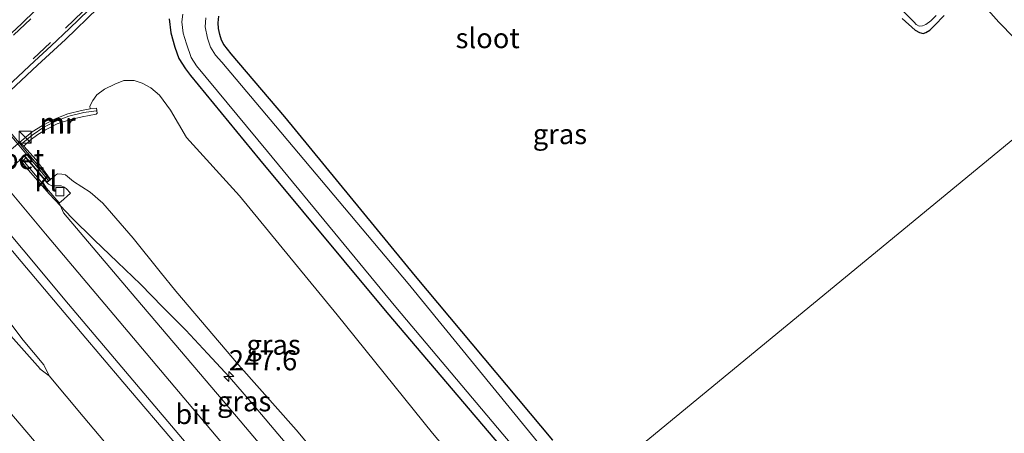
# Model space of a CAD drawing. Units: metres. Extents: x 189993 to 200012, y 499999 to 506253.
# Drawn here: x 190824 to 190947, y 504811 to 504863 of the extents above; entities that cross this region are included whole.
import ezdxf
from ezdxf.enums import TextEntityAlignment as Align

# ---------------------------------------------------------------- set-up
doc = ezdxf.new("R2010")
doc.units = ezdxf.units.M
doc.linetypes.add('IE-TERREINAFSCHEIDING', pattern=[10, 8, -2])
doc.linetypes.add('VW-3-9_STREEP', pattern=[12, 3, -9])
doc.layers.get('0').update_dxf_attribs({"lineweight": 25})
for name, color, linetype, lineweight in [('B-ME-AM-KILOMETR-S-B1', 7, 'Continuous', 18), ('B-ME-BV-GELEIDECONSTRUCTIE-GELEIDERAIL-L-B1', 213, 'BV-GELEIDERAIL', 18), ('B-ME-GW-INSTEEKWATERGANG-L-B1', 10, 'Continuous', 25), ('B-ME-GW-KRUINLIJN-L-B1', 93, 'Continuous', 18), ('B-ME-GW-TEENLIJN-L-B1', 93, 'Continuous', 18), ('B-ME-IE-GRASLAND-GV-B6', 93, 'Continuous', 18), ('B-ME-IE-HULPGEOMETRIE-L-B1', 53, 'Continuous', 18), ('B-ME-IE-INRICHTINGSELEMENT-S-B1', 253, 'Continuous', 18), ('B-ME-IE-TERREINAFSCHEIDING-RASTERHEKWERK-L-B2', 8, 'IE-TERREINAFSCHEIDING', 18), ('B-ME-KW-LANDHOOFD-GV-B6', 173, 'Continuous', 18), ('B-ME-KW-VIADUCT-GV-B7', 173, 'Continuous', 18), ('B-ME-MW-MUUR-GV-B6', 8, 'IE-TERREINAFSCHEIDING-KUNSTMATIG', 18), ('B-ME-MW-MUUR-L-B1', 8, 'IE-TERREINAFSCHEIDING-KUNSTMATIG', 18), ('B-ME-OB-BEKLEDING-GV-B6', 253, 'Continuous', 18), ('B-ME-OG-WATER-GV-B6', 153, 'Continuous', 18), ('B-ME-VH-VERH_SOORT-BETON-OVERIG-GV-B6', 8, 'IE-TERREINAFSCHEIDING-NATUURLIJK-HOUTWAL', 18), ('B-ME-VH-VERH_SOORT-BITUMEN-GV-B6', 8, 'IE-TERREINAFSCHEIDING-NATUURLIJK-HOUTWAL', 18), ('B-ME-VH-VERH_SOORT-GV-B6', 8, 'Continuous', 18), ('B-ME-VH-VERH_SOORT-KLINKERS-GV-B6', 8, 'IE-TERREINAFSCHEIDING-NATUURLIJK-HOUTWAL', 18), ('B-ME-VV-KOLK-S-B1', 8, 'Continuous', 18), ('B-ME-VW-MARKERING-39STREEP-015-L-B1', 255, 'VW-3-9_STREEP', 18), ('B-ME-VW-MARKERING-STREEP-015-L-B1', 7, 'Continuous', 18)]:
    doc.layers.add(name, color=color, linetype=linetype, lineweight=lineweight)
doc.styles.add('NLCS-ISO', font='NLCS-ISO.TTF')
doc.linetypes.add('BV-GELEIDERAIL', pattern='A,10,-3,[108,NLCS.SHX,S=1,R=0,X=0,Y=0],-3', length=16)
doc.linetypes.add('IE-TERREINAFSCHEIDING-KUNSTMATIG', pattern='A,4,[82,NLCS.SHX,S=0.75,R=90,X=0,Y=0],4,-2', length=10)
doc.linetypes.add('IE-TERREINAFSCHEIDING-NATUURLIJK-HOUTWAL', pattern='A,7,-1.5,[67,NLCS.SHX,S=0.75,R=45,X=0,Y=0],-1.5,7,-1.5,[70,NLCS.SHX,S=0.75,R=0,X=0,Y=0],-1.5', length=20)

# ---------------------------------------------------------------- blocks, each defined once
blk = doc.blocks.new('kast')
blk.add_line((-0.75, -0.75), (0.75, 0.75))
blk.add_lwpolyline([(-0.75, 0.75), (0.75, 0.75), (0.75, -0.75), (-0.75, -0.75)], close=True)
blk = doc.blocks.new('hecto')
for p, q in [((0, 0.625), (-0.625, 0)), ((0, -0.625), (0, 0.625)), ((-0.625, 0), (0.625, 0)), ((0.625, 0), (0, -0.625))]:
    blk.add_line(p, q)
blk = doc.blocks.new('kolk')
blk.add_lwpolyline([(-0.5, -0.5), (0.5, -0.5), (0.5, 0.5), (-0.5, 0.5)], close=True)

msp = doc.modelspace()

# ---------------------------------------------------------------- linework, layer by layer
at = {"layer": 'B-ME-BV-GELEIDECONSTRUCTIE-GELEIDERAIL-L-B1'}
for p, q in [((190833.668, 504835.239, 7.163), (190830.839, 504838.021, 7.162)), ((190828.064, 504818.29, 7.425), (190826.886, 504819.142, 7.449)), ((190832.281, 504813.228, 7.419), (190828.064, 504818.29, 7.425))]:
    msp.add_line(p, q, dxfattribs=at)
for points in [[(190830.839, 504838.021, 7.162), (190828.111, 504840.936, 7.175), (190825.453, 504843.954, 7.191), (190824.438, 504845.192, 7.206)], [(190828.064, 504818.29, 7.425), (190827.392, 504819.648, 7.482), (190824.836, 504822.741, 7.453), (190822.42, 504825.923, 7.443), (190819.91, 504829.043, 7.465), (190817.422, 504832.197, 7.499), (190815.067, 504835.227, 7.504), (190814.016, 504836.491, 7.521)], [(190826.921, 504819.148, 7.438), (190821.589, 504825.155, 7.462), (190813.657, 504834.04, 7.527), (190812.576, 504835.272, 7.526)], [(190876.107, 504787.85, 6.809), (190875.705, 504788.315, 6.813), (190869.122, 504795.935, 6.884), (190863.427, 504802.787, 6.953), (190857.444, 504809.98, 7.03), (190853.126, 504815.11, 7.078), (190850.502, 504818.132, 7.111), (190847.785, 504821.065, 7.124), (190845.073, 504823.985, 7.166), (190842.23, 504826.851, 7.159), (190839.432, 504829.687, 7.162), (190836.555, 504832.427, 7.146), (190833.668, 504835.239, 7.163)], [(190862.4586, 504777.6844, 7.181), (190859.144, 504781.55, 7.211), (190845.995, 504796.948, 7.307), (190832.281, 504813.228, 7.419)]]:
    msp.add_polyline3d(points, dxfattribs=at)
at = {"layer": 'B-ME-GW-INSTEEKWATERGANG-L-B1'}
for points in [[(190843.021, 504862.737, 0.064), (190843.23, 504861.019, 0.079), (190843.724, 504859.23, -0.009), (190844.199, 504857.798, -0.083), (190845.033, 504856.521, -0.151), (190845.672, 504855.682, -0.082), (190854.267, 504845.239, -0.11), (190870.11, 504826.182, -0.164), (190886.372, 504807.047, -0.12)], [(190890.775, 504810.278, -0.05), (190873.693, 504830.706, -0.001), (190857.402, 504850.541, 0.067), (190850.713, 504858.381, 0.048), (190849.825, 504859.543, 0.032), (190849.503, 504860.085, -0.011), (190849.331, 504860.81, 0.021), (190849.164, 504861.535, -0.011), (190849.125, 504862.249, 0.06), (190849.185, 504863.074, 0.078)], [(190934.273, 504862.794, -0.117), (190935.922, 504861.346, -0.105), (190936.434, 504861.053, -0.099), (190936.917, 504860.909, -0.082), (190937.257, 504861.036, -0.045), (190937.715, 504861.347, -0.036), (190938.319, 504861.907, -0.054), (190939.541, 504863.162, 0.056)]]:
    msp.add_polyline3d(points, dxfattribs=at)
at = {"layer": 'B-ME-GW-KRUINLIJN-L-B1'}
msp.add_polyline3d([(190876.898, 504789.253, 5.976), (190864.704, 504804.505, 5.941), (190858.829, 504811.58, 5.922), (190851.652, 504819.641, 6.128), (190843.851, 504828.835, 6.216), (190841.899, 504831.249, 6.189), (190838.516, 504835.434, 6.141), (190834.746, 504839.788, 6.187), (190833.184, 504841.181, 6.234), (190831.106, 504842.504, 6.241), (190830.107, 504843.325, 6.231), (190829.627, 504843.424, 6.288), (190829.091, 504843.441, 6.276), (190828.852, 504843.289, 6.288), (190828.219, 504842.736, 6.274)], dxfattribs=at)
at = {"layer": 'B-ME-GW-TEENLIJN-L-B1'}
for points in [[(190898.225, 504900.041, 0.594), (190900.895, 504898.894, 0.588), (190902.678, 504898.899, 0.6), (190904.565, 504898.803, 0.578), (190906.83, 504898.472, 0.581), (190909.338, 504897.433, 0.552), (190911.267, 504896.122, 0.576), (190913.116, 504894.383, 0.561), (190915.143, 504892.405, 0.543), (190919.456, 504888.276, 0.618), (190922.998, 504884.645, 0.64), (190927.097, 504880.729, 0.627), (190935.872, 504872.89, 0.634), (190942.397, 504866.832, 0.554), (190946.336, 504862.356, 0.414), (190950.165, 504858.437, 0.364), (190954.573, 504853.717, 0.367), (190954.901, 504853.311, 0.367)], [(190887.109, 504797.755, 0.402), (190875.796, 504811.161, 0.435), (190863.942, 504825.908, 0.349), (190851.744, 504840.695, 0.387), (190845.182, 504847.966, 0.429), (190843.177, 504851.381, 0.399), (190841.792, 504853.235, 0.407), (190840.718, 504854.159, 0.493), (190839.65, 504854.753, 0.536), (190838.657, 504855.058, 0.574), (190837.361, 504855.07, 0.536), (190836.231, 504854.608, 0.475), (190834.95, 504854.01, 0.488), (190833.995, 504853.302, 0.49), (190833.492, 504852.581, 0.485), (190833.134, 504851.87, 0.502), (190833.154, 504851.529, 0.508)]]:
    msp.add_polyline3d(points, dxfattribs=at)
at = {"layer": 'B-ME-IE-GRASLAND-GV-B6'}
for points in [[(190942.397, 504866.832, 0.554), (190946.336, 504862.356, 0.414), (190950.165, 504858.437, 0.364)], [(190950.165, 504858.437, 0.364), (190946.336, 504862.356, 0.414), (190942.397, 504866.832, 0.554)], [(190932.915, 504865.181, -0.627), (190935.802, 504862.329, -0.53), (190936.054, 504862.044, -0.538), (190936.406, 504861.837, -0.524), (190936.837, 504861.863, -0.569), (190937.258, 504862.042, -0.529), (190937.863, 504862.505, -0.542), (190938.539, 504863.175, -0.551)], [(190811.064, 504842.46, 0.548), (190826.623, 504856.983, 0.493), (190830.083, 504860.189, 0.532), (190834.125, 504864.099, 0.564)], [(190844.716, 504863.346, -1.032), (190844.565, 504862.371, -0.977), (190844.748, 504860.965, -1.018), (190845.154, 504859.65, -1.052), (190845.746, 504857.919, -1.031), (190846.39, 504856.887, -1.021), (190855.25, 504846.248, -1.035), (190871.248, 504826.86, -1.023), (190887.008, 504808.11, -1.026)], [(190843.021, 504862.737, 0.064), (190843.23, 504861.019, 0.079), (190843.724, 504859.23, -0.009), (190844.199, 504857.798, -0.083), (190845.033, 504856.521, -0.151), (190845.672, 504855.682, -0.082), (190854.267, 504845.239, -0.11), (190870.11, 504826.182, -0.164), (190886.372, 504807.047, -0.12)], [(190886.372, 504807.047, -0.12), (190870.11, 504826.182, -0.164), (190854.267, 504845.239, -0.11), (190845.672, 504855.682, -0.082), (190845.033, 504856.521, -0.151), (190844.199, 504857.798, -0.083), (190843.724, 504859.23, -0.009), (190843.23, 504861.019, 0.079), (190843.021, 504862.737, 0.064)], [(190889.794, 504808.967, -1.034), (190872.77, 504829.807, -1.012), (190856.246, 504849.408, -1.053), (190849.559, 504857.342, -1.016), (190848.758, 504858.237, -1.036), (190848.141, 504859.23, -1.024), (190847.777, 504860.364, -1.052), (190847.505, 504861.744, -1.035), (190847.554, 504862.881, -1.03)], [(190890.775, 504810.278, -0.05), (190873.693, 504830.706, -0.001), (190857.402, 504850.541, 0.067), (190850.713, 504858.381, 0.048), (190849.825, 504859.543, 0.032), (190849.503, 504860.085, -0.011), (190849.331, 504860.81, 0.021), (190849.164, 504861.535, -0.011), (190849.125, 504862.249, 0.06), (190849.185, 504863.074, 0.078)], [(190849.185, 504863.074, 0.078), (190849.125, 504862.249, 0.06), (190849.164, 504861.535, -0.011), (190849.331, 504860.81, 0.021), (190849.503, 504860.085, -0.011), (190849.825, 504859.543, 0.032), (190850.713, 504858.381, 0.048), (190857.402, 504850.541, 0.067), (190873.693, 504830.706, -0.001), (190890.775, 504810.278, -0.05)], [(190934.273, 504862.794, -0.117), (190935.922, 504861.346, -0.105), (190936.434, 504861.053, -0.099), (190936.917, 504860.909, -0.082), (190937.257, 504861.036, -0.045), (190937.715, 504861.347, -0.036), (190938.319, 504861.907, -0.054), (190939.541, 504863.162, 0.056)], [(190939.541, 504863.162, 0.056), (190938.319, 504861.907, -0.054), (190937.715, 504861.347, -0.036), (190937.257, 504861.036, -0.045), (190936.917, 504860.909, -0.082), (190936.434, 504861.053, -0.099), (190935.922, 504861.346, -0.105), (190934.273, 504862.794, -0.117)], [(190864.704, 504804.505, 5.941), (190858.829, 504811.58, 5.922), (190851.652, 504819.641, 6.128), (190843.851, 504828.835, 6.216), (190841.899, 504831.249, 6.189), (190838.516, 504835.434, 6.141), (190834.746, 504839.788, 6.187), (190833.184, 504841.181, 6.234), (190831.106, 504842.504, 6.241), (190830.107, 504843.325, 6.231), (190829.627, 504843.424, 6.288), (190829.091, 504843.441, 6.276), (190828.852, 504843.289, 6.288), (190828.219, 504842.736, 6.274), (190826.437, 504845.209, 4.284), (190824.898, 504846.89, 2.85), (190825.698, 504847.659, 2.855), (190826.658, 504848.332, 2.798), (190827.6, 504848.915, 2.447), (190829.055, 504849.658, 2.374), (190830.735, 504850.22, 2.009), (190832.158, 504850.563, 1.935), (190833.922, 504850.894, 1.815), (190834.036, 504850.99, 1.438), (190833.95, 504851.637, 0.83), (190833.154, 504851.529, 0.508), (190833.134, 504851.87, 0.502), (190833.492, 504852.581, 0.485), (190833.995, 504853.302, 0.49), (190834.95, 504854.01, 0.488), (190836.231, 504854.608, 0.475), (190837.361, 504855.07, 0.536), (190838.657, 504855.058, 0.574), (190839.65, 504854.753, 0.536), (190840.718, 504854.159, 0.493), (190841.792, 504853.235, 0.407), (190843.177, 504851.381, 0.399), (190845.182, 504847.966, 0.429), (190851.744, 504840.695, 0.387), (190863.942, 504825.908, 0.349), (190875.796, 504811.161, 0.435), (190887.109, 504797.755, 0.402)], [(190887.109, 504797.755, 0.402), (190875.796, 504811.161, 0.435), (190863.942, 504825.908, 0.349), (190851.744, 504840.695, 0.387), (190845.182, 504847.966, 0.429), (190843.177, 504851.381, 0.399), (190841.792, 504853.235, 0.407), (190840.718, 504854.159, 0.493), (190839.65, 504854.753, 0.536), (190838.657, 504855.058, 0.574), (190837.361, 504855.07, 0.536), (190836.231, 504854.608, 0.475), (190834.95, 504854.01, 0.488), (190833.995, 504853.302, 0.49), (190833.492, 504852.581, 0.485), (190833.134, 504851.87, 0.502), (190833.154, 504851.529, 0.508)], [(190954.901, 504853.311, 0.367), (190895.601, 504804.54, -0.07)], [(190957.985, 504731.152, -0.029), (190941.283, 504750.177, -0.207), (190923.616, 504770.714, -0.117), (190906.898, 504791.11, -0.117), (190895.601, 504804.54, -0.07), (190954.901, 504853.311, 0.367)], [(190833.154, 504851.529, 0.508), (190832.068, 504851.332, 0.424), (190830.401, 504850.933, 0.402), (190828.802, 504850.296, 0.383), (190827.215, 504849.485, 0.413), (190825.943, 504848.659, 0.43), (190824.421, 504847.405, 0.448), (190807.376, 504833.127, 0.458), (190795.984, 504823.623, 0.48), (190794.805, 504822.578, 0.502), (190793.536, 504821.164, 0.504), (190792.593, 504819.841, 0.456), (190791.665, 504818.132, 0.482), (190790.904, 504816.166, 0.481), (190790.722, 504815.217, 0.616), (190790.175, 504815.106, 0.602), (190789.67, 504814.74, 0.536), (190789.453, 504814.24, 0.511), (190789.378, 504813.689, 0.526), (190789.629, 504812.704, 0.467), (190789.833, 504811.78, 0.514), (190790.214, 504810.751, 0.611)], [(190864.712, 504797.451, 6.239), (190851.375, 504813.245, 6.408), (190838.147, 504828.805, 6.441), (190829.835, 504838.587, 6.377), (190829.31, 504839.833, 6.358), (190829.501, 504839.97, 6.344), (190830.727, 504841.035, 6.322), (190830.185, 504841.615, 6.316), (190829.943, 504841.803, 6.317), (190829.545, 504841.933, 6.311), (190828.84, 504841.957, 6.317), (190828.393, 504841.963, 6.311), (190827.965, 504842.167, 6.318), (190827.768, 504842.369, 6.373), (190828.219, 504842.736, 6.274), (190828.852, 504843.289, 6.288), (190829.091, 504843.441, 6.276), (190829.627, 504843.424, 6.288), (190830.107, 504843.325, 6.231), (190831.106, 504842.504, 6.241), (190833.184, 504841.181, 6.234), (190834.746, 504839.788, 6.187), (190838.516, 504835.434, 6.141), (190841.899, 504831.249, 6.189), (190843.851, 504828.835, 6.216), (190851.652, 504819.641, 6.128), (190858.829, 504811.58, 5.922), (190864.704, 504804.505, 5.941)], [(190833.554, 504801.55, 6.594), (190820.767, 504816.556, 6.659), (190811.973, 504827.045, 6.608), (190808.259, 504831.66, 6.667), (190812.272, 504835.02, 6.787), (190812.42, 504835.157, 6.79), (190812.485, 504835.212, 6.804), (190812.672, 504835.011, 6.842), (190813.558, 504835.695, 6.845), (190813.964, 504836.027, 6.831), (190814.268, 504836.322, 6.829), (190814.071, 504836.546, 6.823), (190814.24, 504836.704, 6.772), (190818.203, 504840.016, 6.662), (190818.492, 504840.211, 6.646), (190818.714, 504839.946, 6.642), (190818.473, 504839.759, 6.585), (190824.573, 504832.512, 6.627), (190832.177, 504823.516, 6.616), (190837.249, 504817.554, 6.638), (190851.117, 504801.254, 6.577)]]:
    msp.add_polyline3d(points, dxfattribs=at)
at = {"layer": 'B-ME-IE-HULPGEOMETRIE-L-B1'}
msp.add_polyline3d([(190826.222, 504747.743, -0.016), (190834.991, 504754.821, 0.014), (190845.353, 504763.536, 5.838), (190848.855, 504766.291, 6.083), (190857.323, 504773.51, 6.416), (190867.592, 504781.857, 6.44), (190873.79, 504786.807, 6.176), (190876.107, 504787.85, 6.1), (190876.898, 504789.253, 5.976), (190887.109, 504797.755, 0.402), (190891.339, 504801.053, -0.129), (190892.143, 504801.959, -1.023), (190894.345, 504803.539, -1.032), (190895.601, 504804.54, -0.07), (190954.901, 504853.311, 0.367)], dxfattribs=at)
at = {"layer": 'B-ME-IE-TERREINAFSCHEIDING-RASTERHEKWERK-L-B2'}
msp.add_polyline3d([(190827.963, 504842.629, 6.69), (190825.147, 504845.967, 6.689), (190814.137, 504859.122, 6.799), (190801.476, 504874.216, 6.47)], dxfattribs=at)
at = {"layer": 'B-ME-KW-LANDHOOFD-GV-B6'}
for points in [[(190807.376, 504833.127, 0.458), (190824.421, 504847.405, 0.448), (190824.898, 504846.89, 2.85)], [(190824.898, 504846.89, 2.85), (190826.437, 504845.209, 4.284), (190828.219, 504842.736, 6.274), (190827.768, 504842.369, 6.373), (190825.165, 504845.433, 6.431), (190824.958, 504845.667, 6.554), (190824.405, 504845.172, 6.432), (190824.345, 504845.108, 6.459)]]:
    msp.add_polyline3d(points, dxfattribs=at)
at = {"layer": 'B-ME-KW-VIADUCT-GV-B7'}
msp.add_polyline3d([(190814.356, 504859.185, 6.946), (190825.358, 504846.067, 6.845), (190828.154, 504842.759, 6.851), (190827.774, 504842.439, 6.373), (190825.17, 504845.505, 6.431), (190824.951, 504845.733, 6.558), (190824.407, 504845.246, 6.416), (190824.311, 504845.145, 6.459)], dxfattribs=at)
at = {"layer": 'B-ME-MW-MUUR-GV-B6'}
msp.add_polyline3d([(190824.898, 504846.89, 2.85), (190824.421, 504847.405, 0.448), (190825.943, 504848.659, 0.43), (190827.215, 504849.485, 0.413), (190828.802, 504850.296, 0.383), (190830.401, 504850.933, 0.402), (190832.068, 504851.332, 0.424), (190833.154, 504851.529, 0.508), (190833.95, 504851.637, 0.83), (190834.036, 504850.99, 1.438), (190833.922, 504850.894, 1.815), (190832.158, 504850.563, 1.935), (190830.735, 504850.22, 2.009), (190829.055, 504849.658, 2.374), (190827.6, 504848.915, 2.447), (190826.658, 504848.332, 2.798), (190825.698, 504847.659, 2.855), (190824.898, 504846.89, 2.85)], dxfattribs=at)
at = {"layer": 'B-ME-MW-MUUR-L-B1'}
msp.add_polyline3d([(190824.78, 504847.289, 3.053), (190825.961, 504848.274, 3.049), (190827.407, 504849.243, 3.04), (190828.892, 504850.026, 2.541), (190830.512, 504850.619, 2.54), (190832.373, 504851.09, 2.048), (190833.925, 504851.303, 2.036)], dxfattribs=at)
at = {"layer": 'B-ME-OB-BEKLEDING-GV-B6'}
msp.add_polyline3d([(190938.539, 504863.175, -0.551), (190937.863, 504862.505, -0.542), (190937.258, 504862.042, -0.529), (190936.837, 504861.863, -0.569), (190936.406, 504861.837, -0.524), (190936.054, 504862.044, -0.538), (190935.802, 504862.329, -0.53), (190932.915, 504865.181, -0.627)], dxfattribs=at)
at = {"layer": 'B-ME-OG-WATER-GV-B6'}
for points in [[(190887.008, 504808.11, -1.026), (190871.248, 504826.86, -1.023), (190855.25, 504846.248, -1.035), (190846.39, 504856.887, -1.021), (190845.746, 504857.919, -1.031), (190845.154, 504859.65, -1.052), (190844.748, 504860.965, -1.018), (190844.565, 504862.371, -0.977), (190844.716, 504863.346, -1.032)], [(190847.554, 504862.881, -1.03), (190847.505, 504861.744, -1.035), (190847.777, 504860.364, -1.052), (190848.141, 504859.23, -1.024), (190848.758, 504858.237, -1.036), (190849.559, 504857.342, -1.016), (190856.246, 504849.408, -1.053), (190872.77, 504829.807, -1.012), (190889.794, 504808.967, -1.034)]]:
    msp.add_polyline3d(points, dxfattribs=at)
at = {"layer": 'B-ME-VH-VERH_SOORT-BETON-OVERIG-GV-B6'}
msp.add_polyline3d([(190825.165, 504845.433, 6.431), (190824.8, 504845.101, 6.424), (190824.603, 504844.922, 6.42), (190824.405, 504845.172, 6.432), (190824.958, 504845.667, 6.554), (190825.165, 504845.433, 6.431)], dxfattribs=at)
at = {"layer": 'B-ME-VH-VERH_SOORT-BITUMEN-GV-B6'}
for points in [[(190835.326, 504866.165, 0.603), (190830.595, 504861.55, 0.583), (190828.287, 504859.406, 0.606), (190826.234, 504857.485, 0.537), (190810.657, 504842.916, 0.567)], [(190807.889, 504846.5, 0.554), (190824.652, 504862.153, 0.539), (190826.31, 504863.805, 0.535)], [(190824.8, 504845.101, 6.424), (190824.98, 504844.882, 6.411), (190827.962, 504841.362, 6.379), (190829.31, 504839.833, 6.358), (190829.835, 504838.587, 6.377), (190838.147, 504828.805, 6.441), (190851.375, 504813.245, 6.408), (190864.712, 504797.451, 6.239), (190873.79, 504786.807, 6.176), (190867.592, 504781.857, 6.44), (190864.428, 504785.551, 6.465), (190851.117, 504801.254, 6.577), (190837.249, 504817.554, 6.638), (190832.177, 504823.516, 6.616), (190824.573, 504832.512, 6.627), (190818.473, 504839.759, 6.585), (190818.714, 504839.946, 6.642), (190818.492, 504840.211, 6.646), (190819.026, 504840.661, 6.63), (190821.705, 504842.892, 6.55), (190824.345, 504845.108, 6.459), (190824.405, 504845.172, 6.432), (190824.603, 504844.922, 6.42), (190824.8, 504845.101, 6.424)], [(190797.907, 504822.98, 6.395), (190798.199, 504823.215, 6.332), (190798.258, 504823.298, 6.331), (190798.286, 504823.338, 6.33), (190801.697, 504826.156, 6.417), (190807.534, 504831.006, 6.598), (190807.972, 504831.395, 6.642), (190808.259, 504831.66, 6.667), (190811.973, 504827.045, 6.608), (190820.767, 504816.556, 6.659), (190833.554, 504801.55, 6.594)]]:
    msp.add_polyline3d(points, dxfattribs=at)
at = {"layer": 'B-ME-VH-VERH_SOORT-GV-B6'}
for points in [[(190810.657, 504842.916, 0.567), (190826.234, 504857.485, 0.537), (190828.287, 504859.406, 0.606), (190830.595, 504861.55, 0.583), (190835.326, 504866.165, 0.603)], [(190826.31, 504863.805, 0.535), (190824.652, 504862.153, 0.539), (190807.889, 504846.5, 0.554)], [(190834.125, 504864.099, 0.564), (190830.083, 504860.189, 0.532), (190826.623, 504856.983, 0.493), (190811.064, 504842.46, 0.548)]]:
    msp.add_polyline3d(points, dxfattribs=at)
at = {"layer": 'B-ME-VH-VERH_SOORT-KLINKERS-GV-B6'}
msp.add_polyline3d([(190827.768, 504842.369, 6.373), (190827.965, 504842.167, 6.318), (190828.393, 504841.963, 6.311), (190828.84, 504841.957, 6.317), (190829.545, 504841.933, 6.311), (190829.943, 504841.803, 6.317), (190830.185, 504841.615, 6.316), (190830.727, 504841.035, 6.322), (190829.501, 504839.97, 6.344), (190829.31, 504839.833, 6.358), (190827.962, 504841.362, 6.379), (190824.98, 504844.882, 6.411), (190824.8, 504845.101, 6.424), (190825.165, 504845.433, 6.431), (190827.768, 504842.369, 6.373)], dxfattribs=at)
at = {"layer": 'B-ME-VW-MARKERING-39STREEP-015-L-B1'}
for points in [[(190810.344, 504843.142, 0.572), (190826.07, 504857.751, 0.554), (190830.089, 504861.581, 0.566), (190836.017, 504867.29, 0.598), (190839.719, 504870.905, 0.616), (190842.665, 504873.746, 0.617), (190845.683, 504876.529, 0.624), (190848.796, 504879.201, 0.611), (190852.01, 504881.703, 0.604), (190855.357, 504884.085, 0.594), (190858.785, 504886.332, 0.593), (190862.301, 504888.413, 0.593), (190866.209, 504890.539, 0.596), (190869.888, 504892.359, 0.6), (190873.622, 504894.035, 0.603), (190877.459, 504895.523, 0.6), (190881.406, 504896.672, 0.599), (190885.332, 504897.774, 0.627), (190889.268, 504898.921, 0.667), (190893.178, 504900.229, 0.696), (190896.934, 504901.948, 0.735), (190900.469, 504904.124, 0.747), (190903.633, 504906.793, 0.762)], [(190823.609, 504860.699, 0.548), (190826.564, 504863.495, 0.577)]]:
    msp.add_polyline3d(points, dxfattribs=at)
at = {"layer": 'B-ME-VW-MARKERING-STREEP-015-L-B1'}
for points in [[(190821.7514, 504842.9309, 6.551), (190827.5864, 504835.9713, 6.5496), (190859.1571, 504798.5831, 6.4164), (190871.0662, 504784.6316, 6.3303)], [(190819.1128, 504840.7333, 6.6528), (190830.4663, 504827.1959, 6.6554), (190862.0368, 504789.8873, 6.4495), (190868.3744, 504782.4818, 6.4138)]]:
    msp.add_polyline3d(points, dxfattribs=at)

# ---------------------------------------------------------------- block references
at = {"layer": 'B-ME-AM-KILOMETR-S-B1', "rotation": 90}
msp.add_blockref('hecto', (190850.439, 504818.2, 7.111), dxfattribs=at)
at = {"layer": 'B-ME-IE-INRICHTINGSELEMENT-S-B1', "rotation": 90}
msp.add_blockref('kast', (190825.082, 504848.031, 0.402), dxfattribs=at)
at = {"layer": 'B-ME-VV-KOLK-S-B1', "rotation": 90}
msp.add_blockref('kolk', (190829.402, 504841.226, 6.297), dxfattribs=at)

# ---------------------------------------------------------------- texts
at = {"layer": 'B-ME-AM-KILOMETR-S-B1', "ltscale": 0.2, "style": 'NLCS-ISO'}
msp.add_text('247.6', height=2.5, dxfattribs=at).set_placement((190850.439, 504818.2, 7.111), align=Align.BOTTOM_LEFT)
at = {"layer": 'B-ME-IE-GRASLAND-GV-B6', "ltscale": 0.2, "style": 'NLCS-ISO'}
for p in [(190891.6655, 504848.3975), (190856.0035, 504822.1615), (190852.333, 504815.124)]:
    msp.add_text('gras', height=2.5, dxfattribs=at).set_placement(p, align=Align.MIDDLE_CENTER)
at = {"layer": 'B-ME-MW-MUUR-GV-B6', "ltscale": 0.2, "style": 'NLCS-ISO'}
msp.add_text('mr', height=2.5, dxfattribs=at).set_placement((190829.10478, 504849.68736), align=Align.MIDDLE_CENTER)
at = {"layer": 'B-ME-MW-MUUR-L-B1', "ltscale": 0.2, "style": 'NLCS-ISO'}
msp.add_text('mr', height=2.5, dxfattribs=at).set_placement((190829.13361, 504849.79198), align=Align.MIDDLE_CENTER)
at = {"layer": 'B-ME-OG-WATER-GV-B6', "ltscale": 0.2, "style": 'NLCS-ISO'}
msp.add_text('sloot', height=2.5, dxfattribs=at).set_placement((190882.66833, 504860.34504), align=Align.MIDDLE_CENTER)
at = {"layer": 'B-ME-VH-VERH_SOORT-BETON-OVERIG-GV-B6', "ltscale": 0.2, "style": 'NLCS-ISO'}
msp.add_text('bet', height=2.5, dxfattribs=at).set_placement((190824.78274, 504845.29674), align=Align.MIDDLE_CENTER)
at = {"layer": 'B-ME-VH-VERH_SOORT-BITUMEN-GV-B6', "ltscale": 0.2, "style": 'NLCS-ISO'}
msp.add_text('bit', height=2.5, dxfattribs=at).set_placement((190845.94125, 504813.52824), align=Align.MIDDLE_CENTER)
at = {"layer": 'B-ME-VH-VERH_SOORT-KLINKERS-GV-B6', "ltscale": 0.2, "style": 'NLCS-ISO'}
msp.add_text('kl', height=2.5, dxfattribs=at).set_placement((190827.6383, 504842.52967), align=Align.MIDDLE_CENTER)

doc.saveas('drawing.dxf')
